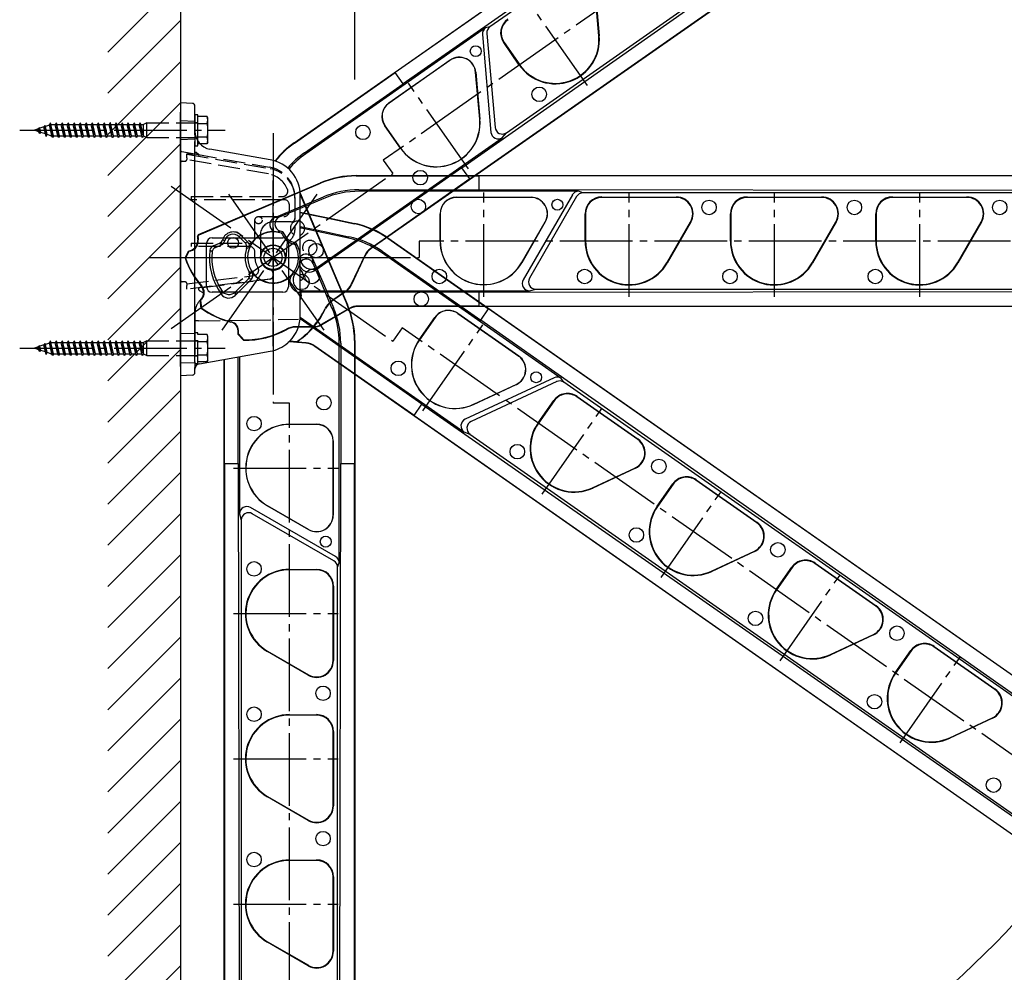
# Model space of a CAD drawing. Extents: x -1 to 1386, y 0 to 2244.
# Drawn here: x 1157 to 1293, y 1328 to 1459 of the extents above; entities that cross this region are included whole.
import ezdxf

# ---------------------------------------------------------------- set-up
doc = ezdxf.new("R2010")
doc.units = 0
doc.linetypes.add('YCENTER_1', pattern=[13, 10, -1, 1, -1])
doc.linetypes.add('YHIDDEN_1', pattern=[4, 3, -1])
for name, color, linetype in [('YKK_12', 2, 'CONTINUOUS'), ('YKK_13', 4, 'CONTINUOUS'), ('YKK_D', 6, 'CONTINUOUS')]:
    doc.layers.add(name, color=color, linetype=linetype)

msp = doc.modelspace()

# ---------------------------------------------------------------- linework, layer by layer
at = {"layer": 'YKK_12', "linetype": 'YCENTER_1'}
for p, q in [((1326.95, 1523.33), (1207.04, 1439.36)), ((1235.14, 1449.64), (1226.88, 1461.44)), ((1218.76, 1438.17), (1210.5, 1449.96)), ((1157, 1443.5), (1185.26, 1443.5)), ((1191.87, 1443.11), (1191.87, 1405.91)), ((1207.04, 1439.36), (1208.33, 1437.52)), ((1177.86, 1416.19), (1208.33, 1437.52)), ((1191.87, 1413.78), (1191.87, 1436.6)), ((1177.86, 1435.81), (1208.33, 1414.48)), ((1184.87, 1415.99), (1197.96, 1434.68)), ((1198.88, 1415.99), (1185.79, 1434.68)), ((1220.87, 1420.55), (1220.87, 1434.95)), ((1240.87, 1420.55), (1240.87, 1434.95)), ((1260.87, 1420.55), (1260.87, 1434.95)), ((1280.87, 1420.55), (1280.87, 1434.95)), ((1358.35, 1428.25), (1211.96, 1428.25)), ((1211.96, 1428.25), (1211.96, 1426)), ((1174.77, 1426), (1211.96, 1426)), ((1179.66, 1426), (1202.48, 1426)), ((1209.62, 1416.32), (1208.33, 1414.48)), ((1329.53, 1332.36), (1209.62, 1416.32)), ((1212.5, 1404.9), (1220.76, 1416.7)), ((1157, 1413.5), (1185.26, 1413.5)), ((1194.12, 1405.91), (1191.87, 1405.91)), ((1194.12, 1259.52), (1194.12, 1405.91)), ((1228.89, 1393.43), (1237.15, 1405.23)), ((1186.42, 1397), (1200.82, 1397)), ((1245.27, 1381.96), (1253.53, 1393.75)), ((1261.65, 1370.49), (1269.91, 1382.28)), ((1186.42, 1377), (1200.82, 1377)), ((1278.17, 1359.19), (1286.43, 1370.99)), ((1186.42, 1357), (1200.82, 1357)), ((1186.42, 1337), (1200.82, 1337))]:
    msp.add_line(p, q, dxfattribs=at)
at = {"layer": 'YKK_13'}
for p, q in [((1194.77, 1441.76), (1316.49, 1526.99)), ((1316.46, 1526.93), (1208.69, 1451.45)), ((1316.47, 1524.36), (1209.78, 1449.9)), ((1316.6, 1524.17), (1221.71, 1457.73)), ((1217.87, 1438.34), (1318.43, 1508.98)), ((1223.99, 1443.15), (1318.29, 1509.18)), ((1319.71, 1507.27), (1205.36, 1427.2)), ((1218.96, 1436.79), (1319.68, 1507.29)), ((1179.12, 1474.82), (1179.12, 1322.83)), ((1169.12, 1454.25), (1179.12, 1464.25)), ((1236.7, 1456.47), (1236.13, 1462.94)), ((1236.19, 1462.95), (1236.75, 1456.48)), ((1169.12, 1448.59), (1179.12, 1458.59)), ((1221.1, 1457.57), (1196.36, 1440.26)), ((1221.71, 1457.73), (1221.1, 1457.57)), ((1221.29, 1456.82), (1222.42, 1443.88)), ((1220.68, 1456.67), (1221.85, 1443.2)), ((1225.76, 1452.47), (1223.61, 1455.55)), ((1223.66, 1455.58), (1225.81, 1452.51)), ((1236.7, 1456.47), (1236.75, 1456.48)), ((1169.12, 1442.93), (1179.12, 1452.93)), ((1207.82, 1447.25), (1216.21, 1453.13)), ((1216.22, 1453.12), (1207.83, 1447.24)), ((1194.81, 1441.73), (1208.69, 1451.45)), ((1209.78, 1449.9), (1208.69, 1451.45)), ((1220.32, 1445), (1219.75, 1451.47)), ((1219.77, 1451.47), (1220.33, 1445)), ((1225.81, 1452.51), (1225.76, 1452.47)), ((1196.21, 1440.4), (1209.78, 1449.9)), ((1169.12, 1437.28), (1179.12, 1447.28)), ((1179.12, 1447.25), (1179.12, 1446)), ((1180.76, 1447.19), (1179.12, 1447.25)), ((1179.12, 1411), (1179.12, 1446)), ((1181.12, 1445.94), (1181.12, 1446.82)), ((1181.12, 1442.86), (1181.12, 1445.94)), ((1209.41, 1441.02), (1207.26, 1444.1)), ((1207.27, 1444.11), (1209.42, 1441.03)), ((1223.42, 1442.47), (1223.99, 1443.15)), ((1181.12, 1442.86), (1181.12, 1441.95)), ((1181.12, 1411.45), (1181.12, 1441.95)), ((1197.98, 1424.66), (1223.42, 1442.47)), ((1169.12, 1431.62), (1179.12, 1441.62)), ((1191.49, 1439.42), (1183.19, 1440.89)), ((1217.87, 1438.34), (1197.75, 1424.25)), ((1218.96, 1436.79), (1217.87, 1438.34)), ((1203.29, 1437.25), (1351.88, 1437.25)), ((1203.3, 1437.2), (1220.25, 1437.2)), ((1218.96, 1436.79), (1205.31, 1427.23)), ((1351.82, 1437.22), (1220.25, 1437.2)), ((1220.25, 1435.31), (1220.25, 1437.2)), ((1169.12, 1425.96), (1179.12, 1435.96)), ((1181.63, 1429.13), (1195.59, 1435.06)), ((1181.68, 1429.1), (1195.6, 1435.01)), ((1195.59, 1435.06), (1198.41, 1436.26)), ((1195.6, 1435.01), (1198.42, 1436.2)), ((1203.69, 1435.31), (1220.25, 1435.31)), ((1233.92, 1435.1), (1203.73, 1435.1)), ((1350.36, 1435.1), (1220.25, 1435.31)), ((1234.51, 1434.87), (1233.92, 1435.1)), ((1195.61, 1434.82), (1200.94, 1422.28)), ((1195.62, 1434.67), (1200.88, 1422.28)), ((1195.62, 1418), (1195.62, 1434.5)), ((1195.62, 1432.96), (1198.8, 1434.31)), ((1198.84, 1434.11), (1195.62, 1432.74)), ((1217.12, 1434.27), (1227.37, 1434.27)), ((1227.37, 1434.25), (1217.12, 1434.25)), ((1233.06, 1434.6), (1226.3, 1422.9)), ((1233.65, 1434.37), (1227.15, 1423.12)), ((1350.36, 1434.87), (1234.51, 1434.87)), ((1237.12, 1434.3), (1247.37, 1434.3)), ((1247.37, 1434.25), (1237.12, 1434.25)), ((1257.12, 1434.3), (1267.37, 1434.3)), ((1267.37, 1434.25), (1257.12, 1434.25)), ((1277.12, 1434.3), (1287.37, 1434.3)), ((1287.37, 1434.25), (1277.12, 1434.25)), ((1192.02, 1431.43), (1195.62, 1432.96)), ((1195.62, 1432.74), (1192.72, 1431.51)), ((1192.72, 1431.51), (1192.02, 1431.43)), ((1195.62, 1432.24), (1200.12, 1431.29)), ((1195.62, 1432.19), (1200.09, 1431.24)), ((1200.09, 1431.24), (1203.09, 1430.6)), ((1200.12, 1431.29), (1203.11, 1430.65)), ((1214.86, 1428.25), (1214.86, 1432)), ((1214.87, 1432), (1214.87, 1428.25)), ((1234.82, 1428.25), (1234.82, 1432)), ((1234.87, 1432), (1234.87, 1428.25)), ((1254.82, 1428.25), (1254.82, 1432)), ((1254.87, 1432), (1254.87, 1428.25)), ((1274.82, 1428.25), (1274.82, 1432)), ((1274.87, 1432), (1274.87, 1428.25)), ((1169.12, 1420.31), (1179.12, 1430.31)), ((1192.29, 1429.52), (1192.85, 1429.62)), ((1195.62, 1430.26), (1198.94, 1429.55)), ((1195.72, 1430.03), (1195.62, 1430.08)), ((1198.81, 1429.37), (1195.72, 1430.03)), ((1226.07, 1425.25), (1229.32, 1430.87)), ((1229.33, 1430.87), (1226.09, 1425.24)), ((1246.07, 1425.25), (1249.32, 1430.87)), ((1249.37, 1430.85), (1246.12, 1425.22)), ((1266.07, 1425.25), (1269.32, 1430.87)), ((1269.37, 1430.85), (1266.12, 1425.22)), ((1286.07, 1425.25), (1289.32, 1430.87)), ((1289.37, 1430.85), (1286.12, 1425.22)), ((1181.47, 1428.89), (1181.63, 1429.13)), ((1181.53, 1428.85), (1181.68, 1429.1)), ((1183.48, 1428.69), (1193.23, 1428.69)), ((1184.94, 1428.44), (1185.22, 1428.26)), ((1187.43, 1429.06), (1187.21, 1428.83)), ((1187.21, 1428.83), (1188.03, 1428.01)), ((1187.43, 1429.06), (1188.4, 1428.09)), ((1193.01, 1429.31), (1193.21, 1429.5)), ((1193.16, 1429.16), (1193.36, 1429.35)), ((1202.24, 1428.64), (1198.81, 1429.37)), ((1198.94, 1429.55), (1202.32, 1428.84)), ((1207.66, 1428.62), (1221.54, 1418.9)), ((1207.68, 1428.67), (1329.39, 1343.44)), ((1234.87, 1428.25), (1234.82, 1428.25)), ((1254.87, 1428.25), (1254.82, 1428.25)), ((1274.87, 1428.25), (1274.82, 1428.25)), ((1179.76, 1425.94), (1180.27, 1426.9)), ((1179.82, 1425.9), (1180.34, 1426.87)), ((1180.27, 1426.9), (1180.5, 1426.96)), ((1180.34, 1426.87), (1180.56, 1426.92)), ((1182.73, 1421.94), (1182.73, 1427.94)), ((1183.48, 1426.75), (1183.18, 1426.99)), ((1183.63, 1427.59), (1184.52, 1427.97)), ((1183.63, 1427.59), (1183.93, 1427.37)), ((1183.93, 1427.37), (1184.78, 1427.74)), ((1184.52, 1427.97), (1184.78, 1427.74)), ((1188.4, 1428.09), (1188.03, 1428.01)), ((1188.57, 1427.29), (1188.21, 1427.24)), ((1193.98, 1427.94), (1193.98, 1421.94)), ((1194.78, 1427.8), (1194.93, 1428.03)), ((1194.95, 1427.67), (1195.1, 1427.91)), ((1197.31, 1425.85), (1198.84, 1422.25)), ((1197.38, 1425.16), (1197.31, 1425.85)), ((1204.48, 1426.24), (1202.64, 1422.29)), ((1204.52, 1426.21), (1202.68, 1422.26)), ((1231.54, 1409.34), (1206.81, 1426.66)), ((1206.89, 1426.85), (1220.46, 1417.35)), ((1169.12, 1414.65), (1179.12, 1424.65)), ((1195.62, 1424.32), (1195.93, 1423.88)), ((1198.62, 1422.25), (1197.38, 1425.16)), ((1197.98, 1424.66), (1197.75, 1424.25)), ((1246.07, 1425.25), (1246.12, 1425.22)), ((1266.07, 1425.25), (1266.12, 1425.22)), ((1286.07, 1425.25), (1286.12, 1425.22)), ((1188.88, 1423.01), (1186.64, 1420.77)), ((1188.47, 1423.05), (1186.69, 1421.27)), ((1188.88, 1423.01), (1188.47, 1423.05)), ((1188.97, 1423.97), (1188.58, 1423.97)), ((1194.55, 1423.68), (1194.9, 1423.78)), ((1195.74, 1422.84), (1195.62, 1422.76)), ((1184.75, 1421.48), (1184.74, 1420.93)), ((1199.98, 1419.03), (1198.62, 1422.25)), ((1198.84, 1422.25), (1200.19, 1419.07)), ((1200.88, 1422.28), (1202.08, 1419.45)), ((1200.94, 1422.28), (1202.13, 1419.47)), ((1227.17, 1421.4), (1228.02, 1421.62)), ((1228.02, 1421.62), (1343.14, 1421.62)), ((1181.85, 1420.08), (1182, 1420.27)), ((1181.93, 1420.09), (1182.07, 1420.27)), ((1182.06, 1419), (1181.93, 1420.09)), ((1193.23, 1421.19), (1183.48, 1421.19)), ((1186.69, 1421.27), (1186.64, 1420.77)), ((1196.11, 1421.4), (1195.68, 1421.19)), ((1220.25, 1421.19), (1195.68, 1421.19)), ((1196.11, 1421.4), (1227.17, 1421.4)), ((1201.81, 1421.3), (1200.22, 1420.19)), ((1201.85, 1421.26), (1200.24, 1420.14)), ((1220.25, 1421.19), (1343.14, 1421.39)), ((1220.25, 1419.3), (1220.25, 1421.19)), ((1169.12, 1408.99), (1179.12, 1418.99)), ((1181.98, 1419), (1181.85, 1420.08)), ((1202.34, 1418.97), (1198.57, 1416.79)), ((1202.36, 1418.91), (1198.58, 1416.73)), ((1220.25, 1419.3), (1203.59, 1419.3)), ((1343.21, 1419.25), (1203.61, 1419.25)), ((1220.25, 1419.3), (1343.19, 1419.28)), ((1220.46, 1417.35), (1221.54, 1418.9)), ((1329.33, 1343.45), (1221.54, 1418.9)), ((1181.12, 1418.37), (1181.12, 1415.75)), ((1212.36, 1405.79), (1195.6, 1417.52)), ((1195.62, 1417.76), (1218.14, 1401.99)), ((1211.99, 1414.66), (1214.14, 1417.73)), ((1214.16, 1417.72), (1212.01, 1414.65)), ((1225.68, 1412.4), (1217.29, 1418.27)), ((1217.3, 1418.29), (1225.69, 1412.41)), ((1197.33, 1416.4), (1195.36, 1416.4)), ((1197.32, 1416.45), (1195.38, 1416.45)), ((1326.91, 1342.55), (1220.46, 1417.35)), ((1187.06, 1415.4), (1187.08, 1415.64)), ((1187.79, 1414.59), (1187.06, 1415.4)), ((1187.11, 1415.46), (1187.13, 1415.68)), ((1187.85, 1414.64), (1187.11, 1415.46)), ((1169.12, 1403.34), (1179.12, 1413.34)), ((1193.97, 1414.29), (1193.9, 1414.23)), ((1194.16, 1414.47), (1193.97, 1414.29)), ((1196.4, 1414.18), (1194.08, 1414.39)), ((1195.07, 1414.31), (1194.11, 1414.42)), ((1196.41, 1414.24), (1194.13, 1414.44)), ((1195.09, 1414.39), (1194.16, 1414.46)), ((1311.97, 1333.67), (1197.61, 1413.74)), ((1211.28, 1404.24), (1197.63, 1413.79)), ((1200.98, 1383.95), (1200.98, 1414.14)), ((1201.18, 1414.19), (1201.18, 1397.62)), ((1203.07, 1414.57), (1203.07, 1397.62)), ((1203.12, 1414.58), (1203.12, 1266)), ((1181.74, 1411.36), (1191.49, 1413.08)), ((1185.12, 1274.66), (1185.12, 1411.95)), ((1185.18, 1397.62), (1185.18, 1411.96)), ((1187.07, 1397.62), (1187.07, 1412.3)), ((1187.27, 1412.33), (1187.27, 1390.71)), ((1179.12, 1411), (1179.12, 1409.75)), ((1181.12, 1411.45), (1181.12, 1411.02)), ((1181.12, 1411.02), (1181.12, 1410.85)), ((1181.12, 1410.18), (1181.12, 1410.85)), ((1179.12, 1409.75), (1180.76, 1409.81)), ((1230.54, 1409.42), (1218.29, 1403.71)), ((1231.89, 1408.81), (1231.54, 1409.34)), ((1230.9, 1408.9), (1219.12, 1403.41)), ((1219.46, 1405.77), (1225.34, 1408.52)), ((1225.35, 1408.5), (1219.46, 1405.76)), ((1326.78, 1342.37), (1231.89, 1408.81)), ((1169.12, 1397.68), (1179.12, 1407.68)), ((1242.07, 1400.93), (1233.67, 1406.8)), ((1233.7, 1406.85), (1242.1, 1400.97)), ((1211.28, 1404.24), (1212.36, 1405.79)), ((1212.36, 1405.79), (1313.14, 1335.46)), ((1228.34, 1403.21), (1230.49, 1406.28)), ((1230.54, 1406.25), (1228.39, 1403.18)), ((1211.28, 1404.24), (1311.97, 1333.71)), ((1194.12, 1403.02), (1197.87, 1403.02)), ((1197.87, 1403), (1194.12, 1403)), ((1228.39, 1403.18), (1228.34, 1403.21)), ((1169.12, 1392.02), (1179.12, 1402.02)), ((1218.14, 1401.99), (1218.97, 1401.68)), ((1218.97, 1401.68), (1313.27, 1335.65)), ((1200.12, 1390.5), (1200.12, 1400.75)), ((1200.14, 1400.75), (1200.14, 1390.5)), ((1185.18, 1397.62), (1185.16, 1274.68)), ((1185.18, 1397.62), (1187.07, 1397.62)), ((1187.07, 1397.62), (1187.26, 1274.74)), ((1200.97, 1267.52), (1201.18, 1397.62)), ((1201.18, 1397.62), (1203.07, 1397.62)), ((1203.09, 1266.05), (1203.07, 1397.62)), ((1169.12, 1386.37), (1179.12, 1396.37)), ((1235.84, 1394.3), (1241.73, 1397.04)), ((1241.75, 1396.99), (1235.86, 1394.25)), ((1244.73, 1391.74), (1246.88, 1394.81)), ((1246.92, 1394.78), (1244.77, 1391.71)), ((1258.45, 1389.46), (1250.06, 1395.33)), ((1250.09, 1395.38), (1258.48, 1389.5)), ((1235.84, 1394.3), (1235.86, 1394.25)), ((1191.12, 1391.8), (1196.75, 1388.56)), ((1196.74, 1388.54), (1191.12, 1391.79)), ((1244.77, 1391.71), (1244.73, 1391.74)), ((1169.12, 1380.71), (1179.12, 1390.71)), ((1187.27, 1390.71), (1187.5, 1389.85)), ((1200.48, 1384.82), (1188.77, 1391.57)), ((1200.25, 1384.23), (1189, 1390.72)), ((1187.5, 1389.85), (1187.5, 1274.74)), ((1169.12, 1375.05), (1179.12, 1385.05)), ((1252.22, 1382.83), (1258.11, 1385.57)), ((1258.13, 1385.52), (1252.25, 1382.78)), ((1200.75, 1383.36), (1200.98, 1383.95)), ((1274.83, 1377.98), (1266.44, 1383.86)), ((1266.47, 1383.91), (1274.86, 1378.03)), ((1194.12, 1383), (1194.12, 1383.05)), ((1194.12, 1383.05), (1197.87, 1383.05)), ((1197.87, 1383), (1194.12, 1383)), ((1200.75, 1267.52), (1200.75, 1383.36)), ((1252.22, 1382.83), (1252.25, 1382.78)), ((1261.11, 1380.27), (1263.26, 1383.34)), ((1263.31, 1383.31), (1261.15, 1380.24)), ((1200.12, 1370.5), (1200.12, 1380.75)), ((1200.18, 1380.75), (1200.18, 1370.5)), ((1261.15, 1380.24), (1261.11, 1380.27)), ((1169.12, 1369.4), (1179.12, 1379.4)), ((1268.6, 1371.36), (1274.49, 1374.1)), ((1274.51, 1374.05), (1268.63, 1371.31)), ((1169.12, 1363.74), (1179.12, 1373.74)), ((1191.12, 1371.8), (1191.1, 1371.76)), ((1196.72, 1368.51), (1191.1, 1371.76)), ((1191.12, 1371.8), (1196.75, 1368.56)), ((1268.6, 1371.36), (1268.63, 1371.31)), ((1277.49, 1368.8), (1279.64, 1371.87)), ((1279.69, 1371.84), (1277.54, 1368.76)), ((1291.21, 1366.51), (1282.82, 1372.39)), ((1282.85, 1372.43), (1291.25, 1366.56)), ((1277.54, 1368.76), (1277.49, 1368.8)), ((1169.12, 1358.08), (1179.12, 1368.08)), ((1169.12, 1352.42), (1179.12, 1362.42)), ((1194.12, 1363), (1194.12, 1363.05)), ((1194.12, 1363.05), (1197.87, 1363.05)), ((1197.87, 1363), (1194.12, 1363)), ((1284.99, 1359.88), (1290.87, 1362.63)), ((1290.9, 1362.58), (1285.01, 1359.83)), ((1200.12, 1350.5), (1200.12, 1360.75)), ((1200.18, 1360.75), (1200.18, 1350.5)), ((1284.99, 1359.88), (1285.01, 1359.83)), ((1169.12, 1346.77), (1179.12, 1356.77)), ((1169.12, 1341.11), (1179.12, 1351.11)), ((1191.12, 1351.8), (1191.1, 1351.76)), ((1196.72, 1348.51), (1191.1, 1351.76)), ((1191.12, 1351.8), (1196.75, 1348.56)), ((1169.12, 1335.45), (1179.12, 1345.45)), ((1194.12, 1343), (1194.12, 1343.05)), ((1194.12, 1343.05), (1197.87, 1343.05)), ((1197.87, 1343), (1194.12, 1343)), ((1200.12, 1330.5), (1200.12, 1340.75)), ((1200.18, 1340.75), (1200.18, 1330.5)), ((1169.12, 1329.8), (1179.12, 1339.8)), ((1169.12, 1324.14), (1179.12, 1334.14)), ((1191.12, 1331.8), (1191.1, 1331.76)), ((1196.72, 1328.51), (1191.1, 1331.76)), ((1191.12, 1331.8), (1196.75, 1328.56)), ((1173.47, 1322.83), (1179.12, 1328.48))]:
    msp.add_line(p, q, dxfattribs=at)
at = {"layer": 'YKK_13', "linetype": 'YHIDDEN_1'}
for p, q in [((1161.23, 1444.5), (1161.08, 1444.27)), ((1161.5, 1442.5), (1161.23, 1444.5)), ((1161.3, 1444.27), (1161.23, 1444.5)), ((1162.05, 1444.5), (1161.9, 1444.27)), ((1162.32, 1442.5), (1162.05, 1444.5)), ((1162.13, 1444.27), (1162.05, 1444.5)), ((1162.88, 1444.5), (1162.73, 1444.27)), ((1163.15, 1442.5), (1162.88, 1444.5)), ((1162.95, 1444.27), (1162.88, 1444.5)), ((1163.7, 1444.5), (1163.55, 1444.27)), ((1163.97, 1442.5), (1163.7, 1444.5)), ((1163.78, 1444.27), (1163.7, 1444.5)), ((1164.53, 1444.5), (1164.38, 1444.27)), ((1164.8, 1442.5), (1164.53, 1444.5)), ((1164.6, 1444.27), (1164.53, 1444.5)), ((1165.35, 1444.5), (1165.2, 1444.27)), ((1165.62, 1442.5), (1165.35, 1444.5)), ((1165.43, 1444.27), (1165.35, 1444.5)), ((1166.18, 1444.5), (1166.03, 1444.27)), ((1166.45, 1442.5), (1166.18, 1444.5)), ((1166.25, 1444.27), (1166.18, 1444.5)), ((1167, 1444.5), (1166.85, 1444.27)), ((1167.27, 1442.5), (1167, 1444.5)), ((1167.08, 1444.27), (1167, 1444.5)), ((1167.83, 1444.5), (1167.68, 1444.27)), ((1168.1, 1442.5), (1167.83, 1444.5)), ((1167.9, 1444.27), (1167.83, 1444.5)), ((1168.65, 1444.5), (1168.5, 1444.27)), ((1168.92, 1442.5), (1168.65, 1444.5)), ((1168.73, 1444.27), (1168.65, 1444.5)), ((1169.47, 1444.5), (1169.32, 1444.27)), ((1169.74, 1442.5), (1169.47, 1444.5)), ((1169.48, 1444.5), (1169.47, 1444.5)), ((1169.55, 1444.27), (1169.48, 1444.5)), ((1170.3, 1444.5), (1170.15, 1444.27)), ((1170.57, 1442.5), (1170.3, 1444.5)), ((1170.38, 1444.27), (1170.3, 1444.5)), ((1171.13, 1444.5), (1170.98, 1444.27)), ((1171.4, 1442.5), (1171.13, 1444.5)), ((1171.2, 1444.27), (1171.13, 1444.5)), ((1171.95, 1444.5), (1171.8, 1444.27)), ((1172.22, 1442.5), (1171.95, 1444.5)), ((1172.03, 1444.27), (1171.95, 1444.5)), ((1172.78, 1444.5), (1172.63, 1444.27)), ((1173.05, 1442.5), (1172.78, 1444.5)), ((1172.85, 1444.27), (1172.78, 1444.5)), ((1173.6, 1444.5), (1173.45, 1444.27)), ((1173.87, 1442.5), (1173.6, 1444.5)), ((1173.68, 1444.27), (1173.6, 1444.5)), ((1174.52, 1444.5), (1174.02, 1444.27)), ((1174.52, 1442.5), (1174.52, 1444.5)), ((1174.52, 1444.5), (1181.52, 1444.5)), ((1179.12, 1444.82), (1181.12, 1444.75)), ((1181.12, 1444.55), (1181.52, 1444.55)), ((1159.56, 1443.68), (1159.02, 1443.5)), ((1159.65, 1443.28), (1159.02, 1443.5)), ((1159.67, 1443.84), (1159.56, 1443.68)), ((1159.65, 1443.28), (1159.56, 1443.68)), ((1159.78, 1443.03), (1159.65, 1443.28)), ((1159.77, 1443.76), (1159.67, 1443.84)), ((1159.78, 1443.03), (1159.67, 1443.84)), ((1160.33, 1443.95), (1159.77, 1443.76)), ((1159.89, 1443.2), (1159.77, 1443.76)), ((1159.89, 1443.2), (1159.78, 1443.03)), ((1160.54, 1442.98), (1159.89, 1443.2)), ((1160.45, 1444.14), (1160.33, 1443.95)), ((1160.54, 1442.98), (1160.33, 1443.95)), ((1160.54, 1444.02), (1160.45, 1444.14)), ((1160.66, 1442.64), (1160.45, 1444.14)), ((1161.09, 1444.21), (1160.54, 1444.02)), ((1160.79, 1442.89), (1160.54, 1444.02)), ((1161.42, 1442.72), (1161.08, 1444.27)), ((1161.3, 1444.27), (1161.9, 1444.27)), ((1161.65, 1442.72), (1161.3, 1444.27)), ((1162.25, 1442.72), (1161.9, 1444.27)), ((1162.13, 1444.27), (1162.73, 1444.27)), ((1162.47, 1442.72), (1162.13, 1444.27)), ((1163.07, 1442.72), (1162.73, 1444.27)), ((1162.95, 1444.27), (1163.55, 1444.27)), ((1163.3, 1442.72), (1162.95, 1444.27)), ((1163.9, 1442.72), (1163.55, 1444.27)), ((1163.78, 1444.27), (1164.38, 1444.27)), ((1164.12, 1442.72), (1163.78, 1444.27)), ((1164.72, 1442.72), (1164.38, 1444.27)), ((1164.6, 1444.27), (1165.2, 1444.27)), ((1164.95, 1442.72), (1164.6, 1444.27)), ((1165.55, 1442.72), (1165.2, 1444.27)), ((1165.43, 1444.27), (1166.03, 1444.27)), ((1165.77, 1442.72), (1165.43, 1444.27)), ((1166.37, 1442.72), (1166.03, 1444.27)), ((1166.25, 1444.27), (1166.85, 1444.27)), ((1166.6, 1442.72), (1166.25, 1444.27)), ((1167.2, 1442.72), (1166.85, 1444.27)), ((1167.08, 1444.27), (1167.68, 1444.27)), ((1167.42, 1442.72), (1167.08, 1444.27)), ((1168.02, 1442.72), (1167.68, 1444.27)), ((1167.9, 1444.27), (1168.5, 1444.27)), ((1168.25, 1442.72), (1167.9, 1444.27)), ((1168.85, 1442.72), (1168.5, 1444.27)), ((1168.73, 1444.27), (1169.32, 1444.27)), ((1169.07, 1442.72), (1168.73, 1444.27)), ((1169.67, 1442.72), (1169.32, 1444.27)), ((1169.55, 1444.27), (1170.15, 1444.27)), ((1169.9, 1442.72), (1169.55, 1444.27)), ((1170.5, 1442.72), (1170.15, 1444.27)), ((1170.38, 1444.27), (1170.98, 1444.27)), ((1170.72, 1442.72), (1170.38, 1444.27)), ((1171.32, 1442.72), (1170.98, 1444.27)), ((1171.2, 1444.27), (1171.8, 1444.27)), ((1171.55, 1442.72), (1171.2, 1444.27)), ((1172.15, 1442.72), (1171.8, 1444.27)), ((1172.03, 1444.27), (1172.63, 1444.27)), ((1172.37, 1442.72), (1172.03, 1444.27)), ((1172.97, 1442.72), (1172.63, 1444.27)), ((1172.85, 1444.27), (1173.45, 1444.27)), ((1173.2, 1442.72), (1172.85, 1444.27)), ((1173.8, 1442.72), (1173.45, 1444.27)), ((1173.68, 1444.27), (1174.02, 1444.27)), ((1174.02, 1442.72), (1173.68, 1444.27)), ((1174.02, 1442.72), (1174.02, 1444.27)), ((1160.66, 1442.64), (1160.54, 1442.98)), ((1160.66, 1442.64), (1160.79, 1442.89)), ((1161.27, 1442.72), (1160.79, 1442.89)), ((1161.27, 1442.72), (1161.42, 1442.72)), ((1161.5, 1442.5), (1161.42, 1442.72)), ((1161.65, 1442.72), (1161.5, 1442.5)), ((1161.65, 1442.72), (1162.25, 1442.72)), ((1162.32, 1442.5), (1162.25, 1442.72)), ((1162.47, 1442.72), (1162.32, 1442.5)), ((1162.47, 1442.72), (1163.07, 1442.72)), ((1163.15, 1442.5), (1163.07, 1442.72)), ((1163.3, 1442.72), (1163.15, 1442.5)), ((1163.3, 1442.72), (1163.9, 1442.72)), ((1163.97, 1442.5), (1163.9, 1442.72)), ((1164.12, 1442.72), (1163.97, 1442.5)), ((1164.12, 1442.72), (1164.72, 1442.72)), ((1164.8, 1442.5), (1164.72, 1442.72)), ((1164.95, 1442.72), (1164.8, 1442.5)), ((1164.95, 1442.72), (1165.55, 1442.72)), ((1165.62, 1442.5), (1165.55, 1442.72)), ((1165.77, 1442.72), (1165.62, 1442.5)), ((1165.77, 1442.72), (1166.37, 1442.72)), ((1166.45, 1442.5), (1166.37, 1442.72)), ((1166.6, 1442.72), (1166.45, 1442.5)), ((1166.6, 1442.72), (1167.2, 1442.72)), ((1167.27, 1442.5), (1167.2, 1442.72)), ((1167.42, 1442.72), (1167.27, 1442.5)), ((1167.42, 1442.72), (1168.02, 1442.72)), ((1168.1, 1442.5), (1168.02, 1442.72)), ((1168.25, 1442.72), (1168.1, 1442.5)), ((1168.25, 1442.72), (1168.85, 1442.72)), ((1168.92, 1442.5), (1168.85, 1442.72)), ((1169.07, 1442.72), (1168.92, 1442.5)), ((1169.07, 1442.72), (1169.67, 1442.72)), ((1169.74, 1442.5), (1169.67, 1442.72)), ((1169.75, 1442.5), (1169.74, 1442.5)), ((1169.9, 1442.72), (1169.75, 1442.5)), ((1169.9, 1442.72), (1170.5, 1442.72)), ((1170.57, 1442.5), (1170.5, 1442.72)), ((1170.72, 1442.72), (1170.57, 1442.5)), ((1170.72, 1442.72), (1171.32, 1442.72)), ((1171.4, 1442.5), (1171.32, 1442.72)), ((1171.55, 1442.72), (1171.4, 1442.5)), ((1171.55, 1442.72), (1172.15, 1442.72)), ((1172.22, 1442.5), (1172.15, 1442.72)), ((1172.37, 1442.72), (1172.22, 1442.5)), ((1172.37, 1442.72), (1172.97, 1442.72)), ((1173.05, 1442.5), (1172.97, 1442.72)), ((1173.2, 1442.72), (1173.05, 1442.5)), ((1173.2, 1442.72), (1173.8, 1442.72)), ((1173.87, 1442.5), (1173.8, 1442.72)), ((1174.02, 1442.72), (1173.87, 1442.5)), ((1174.02, 1442.72), (1174.52, 1442.5)), ((1174.52, 1442.5), (1181.52, 1442.5)), ((1181.12, 1442.25), (1179.13, 1442.18)), ((1181.12, 1442.45), (1181.52, 1442.45)), ((1179.33, 1440.55), (1181.12, 1440.23)), ((1181.17, 1440.42), (1181.17, 1440.5)), ((1181.17, 1440.5), (1181.3, 1440.5)), ((1181.17, 1440.25), (1181.17, 1440.42)), ((1181.3, 1440.5), (1181.65, 1440.15)), ((1179.37, 1439.23), (1179.76, 1439.24)), ((1180, 1440.22), (1180, 1440.25)), ((1180, 1440.25), (1181.17, 1440.25)), ((1180, 1440.22), (1191.47, 1438.2)), ((1180, 1439.71), (1180, 1440.22)), ((1180, 1439.71), (1180, 1439.46)), ((1191.23, 1437.48), (1180, 1439.46)), ((1181.12, 1440.23), (1191.36, 1438.43)), ((1181.6, 1439.95), (1181.53, 1439.95)), ((1181.67, 1440.09), (1181.67, 1440.02)), ((1179.12, 1422.9), (1179.12, 1438.98)), ((1180.62, 1434.37), (1193.15, 1434.37)), ((1180.62, 1434.37), (1180.62, 1433.94)), ((1193.37, 1433.94), (1180.62, 1433.94)), ((1194.87, 1434.24), (1194.87, 1429.75)), ((1194.87, 1434.14), (1194.87, 1431.37)), ((1194.12, 1432.37), (1194.12, 1433.19)), ((1179.12, 1431), (1179.12, 1430.98)), ((1189.37, 1428.69), (1189.37, 1431.12)), ((1189.87, 1431.62), (1193.37, 1431.62)), ((1194.37, 1430.87), (1191.87, 1430.87)), ((1179.12, 1428.5), (1179.12, 1428.55)), ((1190.12, 1429.12), (1190.12, 1426)), ((1180.62, 1427.94), (1188.62, 1427.94)), ((1180.62, 1427.94), (1180.62, 1427.5)), ((1188.62, 1427.5), (1180.62, 1427.5)), ((1193.82, 1428.14), (1193.62, 1425.85)), ((1189.37, 1426), (1189.37, 1426.75)), ((1180, 1422.36), (1189.23, 1423.5)), ((1191.43, 1423.01), (1180, 1421.61)), ((1182.16, 1421.87), (1191.87, 1423.07)), ((1191.43, 1423.01), (1182.65, 1421.93)), ((1191.87, 1424.02), (1191.87, 1423.07)), ((1191.87, 1423.81), (1191.87, 1423.51)), ((1179.76, 1422.63), (1179.37, 1422.65)), ((1180, 1422.38), (1180, 1422.36)), ((1180, 1422.36), (1180, 1422.11)), ((1180, 1421.61), (1180, 1422.11)), ((1181.67, 1421.81), (1181.79, 1421.83)), ((1181.67, 1421.52), (1181.67, 1421.81)), ((1182.04, 1421.86), (1181.79, 1421.83)), ((1182.04, 1421.86), (1182.16, 1421.87)), ((1182.27, 1421.46), (1182.16, 1421.87)), ((1181.71, 1419.97), (1182.05, 1420.39)), ((1182.25, 1421.11), (1181.74, 1421.41)), ((1200.22, 1420.19), (1199.87, 1419.95)), ((1200.24, 1420.14), (1199.92, 1419.91)), ((1188.55, 1417.37), (1195.36, 1417.49)), ((1181.61, 1417.25), (1181.12, 1417.25)), ((1181.61, 1417.25), (1188.55, 1417.37)), ((1195.38, 1416.45), (1194.95, 1416.45)), ((1195.36, 1416.4), (1194.97, 1416.4)), ((1179.12, 1415.57), (1181.12, 1415.5)), ((1181.52, 1415.62), (1181.12, 1415.62)), ((1181.12, 1415.62), (1181.12, 1411.37)), ((1181.52, 1411.37), (1181.52, 1415.62)), ((1182.79, 1415.37), (1181.52, 1415.37)), ((1181.52, 1411.62), (1181.52, 1415.37)), ((1182.9, 1415.19), (1182.79, 1415.37)), ((1182.9, 1411.81), (1182.9, 1415.19)), ((1159.56, 1413.68), (1159.02, 1413.5)), ((1159.65, 1413.28), (1159.02, 1413.5)), ((1159.67, 1413.84), (1159.56, 1413.68)), ((1159.65, 1413.28), (1159.56, 1413.68)), ((1159.77, 1413.76), (1159.67, 1413.84)), ((1159.78, 1413.03), (1159.67, 1413.84)), ((1160.33, 1413.95), (1159.77, 1413.76)), ((1159.89, 1413.2), (1159.77, 1413.76)), ((1160.45, 1414.14), (1160.33, 1413.95)), ((1160.54, 1412.98), (1160.33, 1413.95)), ((1160.54, 1414.02), (1160.45, 1414.14)), ((1160.66, 1412.64), (1160.45, 1414.14)), ((1161.09, 1414.21), (1160.54, 1414.02)), ((1160.79, 1412.89), (1160.54, 1414.02)), ((1161.23, 1414.5), (1161.08, 1414.27)), ((1161.42, 1412.72), (1161.08, 1414.27)), ((1161.5, 1412.5), (1161.23, 1414.5)), ((1161.3, 1414.27), (1161.23, 1414.5)), ((1161.3, 1414.27), (1161.9, 1414.27)), ((1161.65, 1412.72), (1161.3, 1414.27)), ((1162.05, 1414.5), (1161.9, 1414.27)), ((1162.25, 1412.72), (1161.9, 1414.27)), ((1162.32, 1412.5), (1162.05, 1414.5)), ((1162.13, 1414.27), (1162.05, 1414.5)), ((1162.13, 1414.27), (1162.73, 1414.27)), ((1162.47, 1412.72), (1162.13, 1414.27)), ((1162.88, 1414.5), (1162.73, 1414.27)), ((1163.07, 1412.72), (1162.73, 1414.27)), ((1163.15, 1412.5), (1162.88, 1414.5)), ((1162.95, 1414.27), (1162.88, 1414.5)), ((1162.95, 1414.27), (1163.55, 1414.27)), ((1163.3, 1412.72), (1162.95, 1414.27)), ((1163.7, 1414.5), (1163.55, 1414.27)), ((1163.9, 1412.72), (1163.55, 1414.27)), ((1163.97, 1412.5), (1163.7, 1414.5)), ((1163.78, 1414.27), (1163.7, 1414.5)), ((1163.78, 1414.27), (1164.38, 1414.27)), ((1164.12, 1412.72), (1163.78, 1414.27)), ((1164.53, 1414.5), (1164.38, 1414.27)), ((1164.72, 1412.72), (1164.38, 1414.27)), ((1164.8, 1412.5), (1164.53, 1414.5)), ((1164.6, 1414.27), (1164.53, 1414.5)), ((1164.6, 1414.27), (1165.2, 1414.27)), ((1164.95, 1412.72), (1164.6, 1414.27)), ((1165.35, 1414.5), (1165.2, 1414.27)), ((1165.55, 1412.72), (1165.2, 1414.27)), ((1165.62, 1412.5), (1165.35, 1414.5)), ((1165.43, 1414.27), (1165.35, 1414.5)), ((1165.43, 1414.27), (1166.03, 1414.27)), ((1165.77, 1412.72), (1165.43, 1414.27)), ((1166.18, 1414.5), (1166.03, 1414.27)), ((1166.37, 1412.72), (1166.03, 1414.27)), ((1166.45, 1412.5), (1166.18, 1414.5)), ((1166.25, 1414.27), (1166.18, 1414.5)), ((1166.25, 1414.27), (1166.85, 1414.27)), ((1166.6, 1412.72), (1166.25, 1414.27)), ((1167, 1414.5), (1166.85, 1414.27)), ((1167.2, 1412.72), (1166.85, 1414.27)), ((1167.27, 1412.5), (1167, 1414.5)), ((1167.08, 1414.27), (1167, 1414.5)), ((1167.08, 1414.27), (1167.68, 1414.27)), ((1167.42, 1412.72), (1167.08, 1414.27)), ((1167.83, 1414.5), (1167.68, 1414.27)), ((1168.02, 1412.72), (1167.68, 1414.27)), ((1168.1, 1412.5), (1167.83, 1414.5)), ((1167.9, 1414.27), (1167.83, 1414.5)), ((1167.9, 1414.27), (1168.5, 1414.27)), ((1168.25, 1412.72), (1167.9, 1414.27)), ((1168.65, 1414.5), (1168.5, 1414.27)), ((1168.85, 1412.72), (1168.5, 1414.27)), ((1168.92, 1412.5), (1168.65, 1414.5)), ((1168.73, 1414.27), (1168.65, 1414.5)), ((1168.73, 1414.27), (1169.32, 1414.27)), ((1169.07, 1412.72), (1168.73, 1414.27)), ((1169.47, 1414.5), (1169.32, 1414.27)), ((1169.67, 1412.72), (1169.32, 1414.27)), ((1169.74, 1412.5), (1169.47, 1414.5)), ((1169.48, 1414.5), (1169.47, 1414.5)), ((1169.55, 1414.27), (1169.48, 1414.5)), ((1169.55, 1414.27), (1170.15, 1414.27)), ((1169.9, 1412.72), (1169.55, 1414.27)), ((1170.3, 1414.5), (1170.15, 1414.27)), ((1170.5, 1412.72), (1170.15, 1414.27)), ((1170.57, 1412.5), (1170.3, 1414.5)), ((1170.38, 1414.27), (1170.3, 1414.5)), ((1170.38, 1414.27), (1170.98, 1414.27)), ((1170.72, 1412.72), (1170.38, 1414.27)), ((1171.13, 1414.5), (1170.98, 1414.27)), ((1171.32, 1412.72), (1170.98, 1414.27)), ((1171.4, 1412.5), (1171.13, 1414.5)), ((1171.2, 1414.27), (1171.13, 1414.5)), ((1171.2, 1414.27), (1171.8, 1414.27)), ((1171.55, 1412.72), (1171.2, 1414.27)), ((1171.95, 1414.5), (1171.8, 1414.27)), ((1172.15, 1412.72), (1171.8, 1414.27)), ((1172.22, 1412.5), (1171.95, 1414.5)), ((1172.03, 1414.27), (1171.95, 1414.5)), ((1172.03, 1414.27), (1172.63, 1414.27)), ((1172.37, 1412.72), (1172.03, 1414.27)), ((1172.78, 1414.5), (1172.63, 1414.27)), ((1172.97, 1412.72), (1172.63, 1414.27)), ((1173.05, 1412.5), (1172.78, 1414.5)), ((1172.85, 1414.27), (1172.78, 1414.5)), ((1172.85, 1414.27), (1173.45, 1414.27)), ((1173.2, 1412.72), (1172.85, 1414.27)), ((1173.6, 1414.5), (1173.45, 1414.27)), ((1173.8, 1412.72), (1173.45, 1414.27)), ((1173.87, 1412.5), (1173.6, 1414.5)), ((1173.68, 1414.27), (1173.6, 1414.5)), ((1173.68, 1414.27), (1174.02, 1414.27)), ((1174.02, 1412.72), (1173.68, 1414.27)), ((1174.52, 1414.5), (1174.02, 1414.27)), ((1174.02, 1412.72), (1174.02, 1414.27)), ((1174.52, 1412.5), (1174.52, 1414.5)), ((1174.52, 1414.5), (1181.52, 1414.5)), ((1181.12, 1414.55), (1181.52, 1414.55)), ((1181.52, 1414.44), (1182.79, 1414.44)), ((1159.78, 1413.03), (1159.65, 1413.28)), ((1159.89, 1413.2), (1159.78, 1413.03)), ((1160.54, 1412.98), (1159.89, 1413.2)), ((1160.66, 1412.64), (1160.54, 1412.98)), ((1160.66, 1412.64), (1160.79, 1412.89)), ((1161.27, 1412.72), (1160.79, 1412.89)), ((1161.27, 1412.72), (1161.42, 1412.72)), ((1161.5, 1412.5), (1161.42, 1412.72)), ((1161.65, 1412.72), (1161.5, 1412.5)), ((1161.65, 1412.72), (1162.25, 1412.72)), ((1162.32, 1412.5), (1162.25, 1412.72)), ((1162.47, 1412.72), (1162.32, 1412.5)), ((1162.47, 1412.72), (1163.07, 1412.72)), ((1163.15, 1412.5), (1163.07, 1412.72)), ((1163.3, 1412.72), (1163.15, 1412.5)), ((1163.3, 1412.72), (1163.9, 1412.72)), ((1163.97, 1412.5), (1163.9, 1412.72)), ((1164.12, 1412.72), (1163.97, 1412.5)), ((1164.12, 1412.72), (1164.72, 1412.72)), ((1164.8, 1412.5), (1164.72, 1412.72)), ((1164.95, 1412.72), (1164.8, 1412.5)), ((1164.95, 1412.72), (1165.55, 1412.72)), ((1165.62, 1412.5), (1165.55, 1412.72)), ((1165.77, 1412.72), (1165.62, 1412.5)), ((1165.77, 1412.72), (1166.37, 1412.72)), ((1166.45, 1412.5), (1166.37, 1412.72)), ((1166.6, 1412.72), (1166.45, 1412.5)), ((1166.6, 1412.72), (1167.2, 1412.72)), ((1167.27, 1412.5), (1167.2, 1412.72)), ((1167.42, 1412.72), (1167.27, 1412.5)), ((1167.42, 1412.72), (1168.02, 1412.72)), ((1168.1, 1412.5), (1168.02, 1412.72)), ((1168.25, 1412.72), (1168.1, 1412.5)), ((1168.25, 1412.72), (1168.85, 1412.72)), ((1168.92, 1412.5), (1168.85, 1412.72)), ((1169.07, 1412.72), (1168.92, 1412.5)), ((1169.07, 1412.72), (1169.67, 1412.72)), ((1169.74, 1412.5), (1169.67, 1412.72)), ((1169.75, 1412.5), (1169.74, 1412.5)), ((1169.9, 1412.72), (1169.75, 1412.5)), ((1169.9, 1412.72), (1170.5, 1412.72)), ((1170.57, 1412.5), (1170.5, 1412.72)), ((1170.72, 1412.72), (1170.57, 1412.5)), ((1170.72, 1412.72), (1171.32, 1412.72)), ((1171.4, 1412.5), (1171.32, 1412.72)), ((1171.55, 1412.72), (1171.4, 1412.5)), ((1171.55, 1412.72), (1172.15, 1412.72)), ((1172.22, 1412.5), (1172.15, 1412.72)), ((1172.37, 1412.72), (1172.22, 1412.5)), ((1172.37, 1412.72), (1172.97, 1412.72)), ((1173.05, 1412.5), (1172.97, 1412.72)), ((1173.2, 1412.72), (1173.05, 1412.5)), ((1173.2, 1412.72), (1173.8, 1412.72)), ((1173.87, 1412.5), (1173.8, 1412.72)), ((1174.02, 1412.72), (1173.87, 1412.5)), ((1174.02, 1412.72), (1174.52, 1412.5)), ((1174.52, 1412.5), (1181.52, 1412.5)), ((1181.12, 1412.45), (1181.52, 1412.45)), ((1182.79, 1412.56), (1181.52, 1412.56)), ((1181.12, 1411.5), (1179.12, 1411.43)), ((1181.12, 1411.37), (1181.52, 1411.37)), ((1182.79, 1411.62), (1181.52, 1411.62)), ((1182.9, 1411.81), (1182.79, 1411.62))]:
    msp.add_line(p, q, dxfattribs=at)
at = {"layer": 'YKK_13', "linetype": 'Continuous'}
for p, q in [((1181.52, 1445.62), (1181.12, 1445.62)), ((1181.12, 1445.62), (1181.12, 1441.37)), ((1181.52, 1441.37), (1181.52, 1445.62)), ((1182.79, 1445.37), (1181.52, 1445.37)), ((1181.52, 1441.62), (1181.52, 1445.37)), ((1182.9, 1445.19), (1182.79, 1445.37)), ((1182.9, 1441.81), (1182.9, 1445.19)), ((1181.52, 1444.44), (1182.79, 1444.44)), ((1182.79, 1442.56), (1181.52, 1442.56)), ((1182.9, 1441.81), (1182.79, 1441.62)), ((1181.12, 1441.37), (1181.52, 1441.37)), ((1182.79, 1441.62), (1181.52, 1441.62))]:
    msp.add_line(p, q, dxfattribs=at)
at = {"layer": 'YKK_13'}
for centre, radius in [((1219.76, 1454.38), 0.75), ((1228.5, 1448.44), 1), ((1204.24, 1443.21), 1), ((1212.12, 1436.97), 1), ((1211.87, 1433), 1), ((1231, 1433.25), 0.75), ((1251.87, 1432.87), 1), ((1271.87, 1432.87), 1), ((1291.87, 1432.87), 1), ((1186.37, 1428), 0.75), ((1191.87, 1426), 1.73), ((1191.87, 1426), 1.67), ((1191.87, 1426), 1.25), ((1197.78, 1426.93), 1), ((1197.25, 1423.37), 1), ((1214.75, 1423.37), 1), ((1234.75, 1423.37), 1), ((1254.75, 1423.37), 1), ((1274.75, 1423.37), 1), ((1212.27, 1420.26), 1), ((1209.11, 1410.73), 1), ((1228.08, 1409.5), 0.75), ((1198.87, 1406), 1), ((1189.25, 1403.12), 1), ((1225.49, 1399.26), 1), ((1244.97, 1397.22), 1), ((1199.12, 1386.87), 0.75), ((1241.87, 1387.79), 1), ((1261.35, 1385.75), 1), ((1189.25, 1383.12), 1), ((1258.26, 1376.31), 1), ((1277.73, 1374.27), 1), ((1198.75, 1366), 1), ((1274.64, 1364.84), 1), ((1189.25, 1363.12), 1), ((1291.02, 1353.37), 1), ((1198.75, 1346), 1), ((1189.25, 1343.12), 1)]:
    msp.add_circle(centre, radius, dxfattribs=at)
at = {"layer": 'YKK_13', "linetype": 'YHIDDEN_1'}
msp.add_circle((1189.87, 1431.12), 0.5, dxfattribs=at)
at = {"layer": 'YKK_13'}
for centre, radius, start, end in [((1225.5, 1456.87), 2.31, 125, 215), ((1225.5, 1456.87), 2.25, 125, 215), ((1221.67, 1456.76), 1, 125, 185), ((1222.29, 1456.91), 1, 125, 185), ((1230.72, 1455.95), 6.06, 215, 5), ((1230.72, 1455.95), 6, 215, 5), ((1217.51, 1451.27), 2.27, 5, 125), ((1217.51, 1451.27), 2.25, 5, 125), ((1180.75, 1446.82), 0.375, 0, 88), ((1209.12, 1445.4), 2.27, 125, 215), ((1209.12, 1445.4), 2.25, 125, 215), ((1214.34, 1444.48), 6.02, 215, 5), ((1214.34, 1444.48), 6, 215, 5), ((1183.62, 1443.35), 2.5, 180, 260), ((1222.85, 1443.29), 1, 185, 305), ((1223.42, 1443.97), 1, 185, 305), ((1201.94, 1431.52), 12.5, 125, 141.7389), ((1201.98, 1431.49), 12.5, 125, 141.6257), ((1190.62, 1434.5), 5, 0, 80), ((1203.38, 1430.16), 12.5, 125, 139.4442), ((1203.53, 1430.02), 12.5, 125, 139.4175), ((1203.29, 1424.75), 12.5, 90, 113), ((1203.3, 1424.7), 12.5, 90, 113), ((1203.69, 1422.81), 12.5, 90, 113), ((1203.73, 1422.6), 12.5, 90, 113), ((1233.92, 1434.1), 1, 90, 150), ((1217.12, 1432), 2.27, 90, 180), ((1217.12, 1432), 2.25, 90, 180), ((1227.37, 1432), 2.27, 330, 90), ((1227.37, 1432), 2.25, 330, 90), ((1234.51, 1433.87), 1, 90, 150), ((1237.12, 1432), 2.31, 90, 180), ((1237.12, 1432), 2.25, 90, 180), ((1247.37, 1432), 2.31, 330, 90), ((1247.37, 1432), 2.25, 330, 90), ((1257.12, 1432), 2.31, 90, 180), ((1257.12, 1432), 2.25, 90, 180), ((1267.37, 1432), 2.31, 330, 90), ((1267.37, 1432), 2.25, 330, 90), ((1277.12, 1432), 2.31, 90, 180), ((1277.12, 1432), 2.25, 90, 180), ((1287.37, 1432), 2.31, 330, 90), ((1287.37, 1432), 2.25, 330, 90), ((1192.41, 1430.51), 1, 113, 263.2185), ((1193.11, 1430.59), 1, 113, 254.945), ((1195.25, 1430), 1, 292.0243, 67.9757), ((1191.87, 1426), 3.75, 69.1388, 74.945), ((1195.52, 1429.05), 1, 78, 83.7894), ((1200.49, 1418.38), 12.5, 55, 78), ((1200.51, 1418.43), 12.5, 55, 78), ((1180.14, 1428.29), 1.38, 285, 5.9002), ((1180.2, 1428.25), 1.38, 285, 6.0959), ((1193.2, 1429.64), 11.75, 183.6835, 185.9002), ((1193.2, 1429.64), 11.7, 183.8693, 186.0959), ((1183.48, 1427.94), 0.75, 90, 180), ((1184.22, 1428.66), 0.75, 293, 342.9455), ((1184.49, 1428.43), 0.75, 293, 347.2155), ((1186.37, 1428), 1.5, 45, 162.9455), ((1186.37, 1428), 1.18, 45, 167.2155), ((1191.87, 1426), 3.5, 71.1101, 28.5779), ((1191.87, 1426), 3.55, 83.2185, 158.6754), ((1192.93, 1429.07), 0.25, 21.7144, 71.1101), ((1195.25, 1430), 2.25, 201.7144, 257.9736), ((1193.12, 1429.27), 0.25, 18.911, 69.1388), ((1193.23, 1427.94), 0.75, 0, 90), ((1195.25, 1430), 2, 198.911, 260.777), ((1199.64, 1416.42), 12.5, 55, 78), ((1199.72, 1416.61), 12.5, 55, 78), ((1220.87, 1428.25), 6.02, 180, 330), ((1220.87, 1428.25), 6, 180, 330), ((1240.87, 1428.25), 6.06, 180, 330), ((1240.87, 1428.25), 6, 180, 330), ((1260.87, 1428.25), 6.06, 180, 330), ((1260.87, 1428.25), 6, 180, 330), ((1280.87, 1428.25), 6.06, 180, 330), ((1280.87, 1428.25), 6, 180, 330), ((1191.87, 1426), 8.75, 173.5119, 215.4059), ((1183.93, 1426.9), 0.75, 113, 173.5119), ((1184.22, 1426.68), 0.75, 113, 174.8884), ((1191.87, 1426), 3.86, 161.2866, 211.6103), ((1187.5, 1427.48), 0.75, 341.2866, 45), ((1187.87, 1427.56), 0.75, 338.6754, 45), ((1194.73, 1427.55), 0.25, 28.5779, 77.9736), ((1191.87, 1426), 3.75, 323.7775, 30.5492), ((1194.89, 1427.78), 0.25, 30.5492, 80.777), ((1196.93, 1427.34), 1, 257.0243, 32.9757), ((1206.75, 1425.19), 2.5, 125, 155), ((1206.79, 1425.15), 2.5, 125, 155), ((1190.87, 1429.74), 11.75, 198.907, 220.9002), ((1190.87, 1429.74), 11.7, 199.2006, 221.0959), ((1191.87, 1426), 8.43, 174.8884, 212.3847), ((1196.39, 1425.46), 1, 23, 139.791), ((1197.12, 1425.89), 1.5, 182.0559, 286.1149), ((1196.46, 1424.77), 1, 23, 146.8442), ((1196.89, 1425.48), 1.5, 212.2737, 302.6912), ((1197.12, 1425.89), 1.5, 286.1149, 305), ((1196.89, 1425.48), 1.5, 302.6912, 305), ((1187.94, 1423.58), 0.75, 315, 31.6103), ((1188.35, 1423.54), 0.75, 315, 34.9445), ((1191.87, 1426), 3.55, 214.9445, 319.0441), ((1195.68, 1422.69), 1.5, 139.0441, 267.6912), ((1196.11, 1422.9), 1.5, 143.7775, 251.1149), ((1195.31, 1423.45), 0.75, 305, 35), ((1227.17, 1422.4), 1, 150, 270), ((1228.02, 1422.62), 1, 150, 270), ((1180.95, 1421.15), 1.38, 320, 40.9002), ((1181.02, 1421.15), 1.38, 320, 41.0959), ((1183.48, 1421.94), 0.75, 180, 270), ((1185.81, 1422.15), 1.25, 212.3847, 315), ((1193.23, 1421.94), 0.75, 270, 0), ((1195.87, 1422.62), 1, 255.5225, 337.9757), ((1196.11, 1422.9), 1.5, 251.1149, 270), ((1200.37, 1423.35), 2.5, 305, 335), ((1200.41, 1423.31), 2.5, 305, 335), ((1185.76, 1421.65), 1.25, 215.4059, 315), ((1194.77, 1420.77), 1, 328.5061, 31.4939), ((1195.68, 1422.69), 1.5, 267.6912, 270), ((1188.91, 1428.49), 11.75, 233.907, 255.9002), ((1188.91, 1428.49), 11.7, 234.2006, 256.0959), ((1188.52, 1424.06), 11.75, 303.907, 334.2116), ((1188.52, 1424.06), 11.7, 304.2006, 334.2667), ((1201.31, 1417.9), 2.5, 125, 154.2667), ((1201.35, 1417.86), 2.5, 125, 154.2116), ((1188.48, 1414.14), 12.5, 0, 23), ((1188.68, 1414.19), 12.5, 0, 23), ((1190.57, 1414.57), 12.5, 0, 23), ((1190.62, 1414.58), 12.5, 0, 23), ((1203.59, 1416.8), 2.5, 90, 120), ((1203.61, 1416.75), 2.5, 90, 120), ((1190.62, 1418), 5, 315.0357, 0), ((1216, 1416.43), 2.27, 55, 145), ((1216, 1416.43), 2.25, 55, 145), ((1185.71, 1415.76), 1.38, 355, 75.9002), ((1185.76, 1415.8), 1.38, 355, 76.0959), ((1188.01, 1426.34), 11.75, 268.907, 299.2116), ((1188.01, 1426.34), 11.7, 269.2006, 299.2667), ((1194.95, 1413.95), 2.5, 90, 119.2667), ((1194.97, 1413.9), 2.5, 90, 119.2116), ((1197.32, 1418.95), 2.5, 270, 300), ((1197.33, 1418.9), 2.5, 270, 300), ((1190.62, 1418), 5, 280, 311.0077), ((1196.18, 1411.69), 2.5, 55, 85), ((1196.2, 1411.74), 2.5, 55, 85), ((1216.92, 1411.21), 6.02, 145, 295), ((1216.92, 1411.21), 6, 145, 295), ((1224.39, 1410.56), 2.25, 295, 55), ((1224.39, 1410.56), 2.27, 295, 55), ((1181.87, 1410.62), 0.75, 100, 180), ((1180.75, 1410.18), 0.375, 272, 0), ((1230.97, 1408.52), 1, 55, 115), ((1231.32, 1407.99), 1, 55, 115), ((1232.38, 1404.96), 2.31, 55, 145), ((1232.38, 1404.96), 2.25, 55, 145), ((1194.12, 1397), 6.02, 90, 240), ((1194.12, 1397), 6, 90, 240), ((1197.87, 1400.75), 2.27, 0, 90), ((1197.87, 1400.75), 2.25, 0, 90), ((1218.72, 1402.81), 1, 115, 235), ((1219.55, 1402.5), 1, 115, 235), ((1233.3, 1399.74), 6.06, 145, 295), ((1233.3, 1399.74), 6, 145, 295), ((1240.77, 1399.08), 2.25, 295, 55), ((1240.77, 1399.08), 2.31, 295, 55), ((1248.77, 1393.49), 2.31, 55, 145), ((1248.77, 1393.49), 2.25, 55, 145), ((1188.27, 1390.71), 1, 60, 180), ((1249.69, 1388.27), 6.06, 145, 295), ((1249.69, 1388.27), 6, 145, 295), ((1188.5, 1389.85), 1, 60, 180), ((1197.87, 1390.5), 2.27, 240, 0), ((1197.87, 1390.5), 2.25, 240, 0), ((1257.16, 1387.61), 2.25, 295, 55), ((1257.16, 1387.61), 2.31, 295, 55), ((1199.75, 1383.36), 1, 0, 60), ((1199.98, 1383.95), 1, 0, 60), ((1265.15, 1382.02), 2.31, 55, 145), ((1265.15, 1382.02), 2.25, 55, 145), ((1194.12, 1377), 6.06, 90, 240), ((1194.12, 1377), 6, 90, 240), ((1197.87, 1380.75), 2.31, 0, 90), ((1197.87, 1380.75), 2.25, 0, 90), ((1266.07, 1376.79), 6.06, 145, 295), ((1266.07, 1376.79), 6, 145, 295), ((1273.54, 1376.14), 2.25, 295, 55), ((1273.54, 1376.14), 2.31, 295, 55), ((1281.53, 1370.55), 2.31, 55, 145), ((1281.53, 1370.55), 2.25, 55, 145), ((1197.87, 1370.5), 2.31, 240, 0), ((1197.87, 1370.5), 2.25, 240, 0), ((1282.45, 1365.32), 6.06, 145, 295), ((1282.45, 1365.32), 6, 145, 295), ((1289.92, 1364.67), 2.25, 295, 55), ((1289.92, 1364.67), 2.31, 295, 55), ((1194.12, 1357), 6.06, 90, 240), ((1194.12, 1357), 6, 90, 240), ((1197.87, 1360.75), 2.31, 0, 90), ((1197.87, 1360.75), 2.25, 0, 90), ((1197.87, 1350.5), 2.31, 240, 0), ((1197.87, 1350.5), 2.25, 240, 0), ((1194.12, 1337), 6.06, 90, 240), ((1194.12, 1337), 6, 90, 240), ((1197.87, 1340.75), 2.31, 0, 90), ((1197.87, 1340.75), 2.25, 0, 90), ((1197.87, 1330.5), 2.31, 240, 0), ((1197.87, 1330.5), 2.25, 240, 0)]:
    msp.add_arc(centre, radius, start, end, dxfattribs=at)
at = {"layer": 'YKK_13', "linetype": 'Continuous'}
for centre, radius, start, end in [((1181.83, 1444.91), 1.06, 333.9362, 26.0638), ((1178.77, 1443.5), 4.13, 346.8554, 13.1446), ((1181.83, 1442.09), 1.06, 333.9362, 26.0638)]:
    msp.add_arc(centre, radius, start, end, dxfattribs=at)
at = {"layer": 'YKK_13', "linetype": 'YHIDDEN_1'}
for centre, radius, start, end in [((1179.37, 1440.8), 0.25, 180, 260), ((1179.37, 1438.98), 0.25, 92, 180), ((1179.75, 1439.49), 0.25, 272, 0), ((1181.6, 1440.02), 0.075, 270, 0), ((1181.6, 1440.09), 0.075, 0, 45), ((1190.62, 1434.24), 4.25, 0, 80), ((1190.75, 1434.14), 4.12, 0, 80), ((1190.62, 1434.03), 3.5, 23.4265, 80), ((1193.15, 1435.12), 0.75, 270, 23.4265), ((1193.37, 1433.19), 0.75, 0, 90), ((1193.37, 1432.37), 0.75, 270, 0), ((1195.25, 1430), 1, 67.9757, 292.0243), ((1194.37, 1431.37), 0.5, 270, 0), ((1191.87, 1429.12), 1.75, 90, 180), ((1193.12, 1429.75), 1.75, 293.372, 0), ((1188.62, 1428.69), 0.75, 270, 0), ((1196.93, 1427.34), 1, 32.9757, 257.0243), ((1188.62, 1426.75), 0.75, 0, 90), ((1191.87, 1426), 2.5, 180, 212.7632), ((1191.87, 1426), 1.75, 180, 257.1604), ((1191.87, 1426), 1.75, 277.1808, 355), ((1191.87, 1426), 3.75, 359.3661, 0.6339), ((1189.14, 1424.24), 0.75, 277, 32.7632), ((1191.37, 1423.81), 0.5, 0, 77.1604), ((1192.12, 1424.02), 0.25, 97.1808, 180), ((1179.37, 1422.9), 0.25, 180, 268), ((1191.37, 1423.51), 0.5, 277, 0), ((1191.37, 1423.51), 0.5, 277, 0), ((1195.87, 1422.62), 1, 337.9757, 104.4775), ((1179.75, 1422.38), 0.25, 0, 88), ((1181.8, 1421.52), 0.125, 180, 240), ((1181.17, 1421.12), 1.15, 320, 16.8213), ((1182.19, 1421.01), 0.125, 353.3623, 60), ((1183.62, 1418.37), 2.5, 140, 180), ((1181.83, 1414.91), 1.06, 333.9362, 26.0638), ((1178.77, 1413.5), 4.13, 346.8554, 13.1446), ((1181.83, 1412.09), 1.06, 333.9362, 26.0638)]:
    msp.add_arc(centre, radius, start, end, dxfattribs=at)
at = {"layer": 'YKK_D'}
msp.add_line((1203.12, 1450.48), (1203.12, 1521.99), dxfattribs=at)
msp.add_arc((1194.12, 1427.17), 136.26, 270, 325, dxfattribs=at)

doc.saveas('drawing.dxf')
